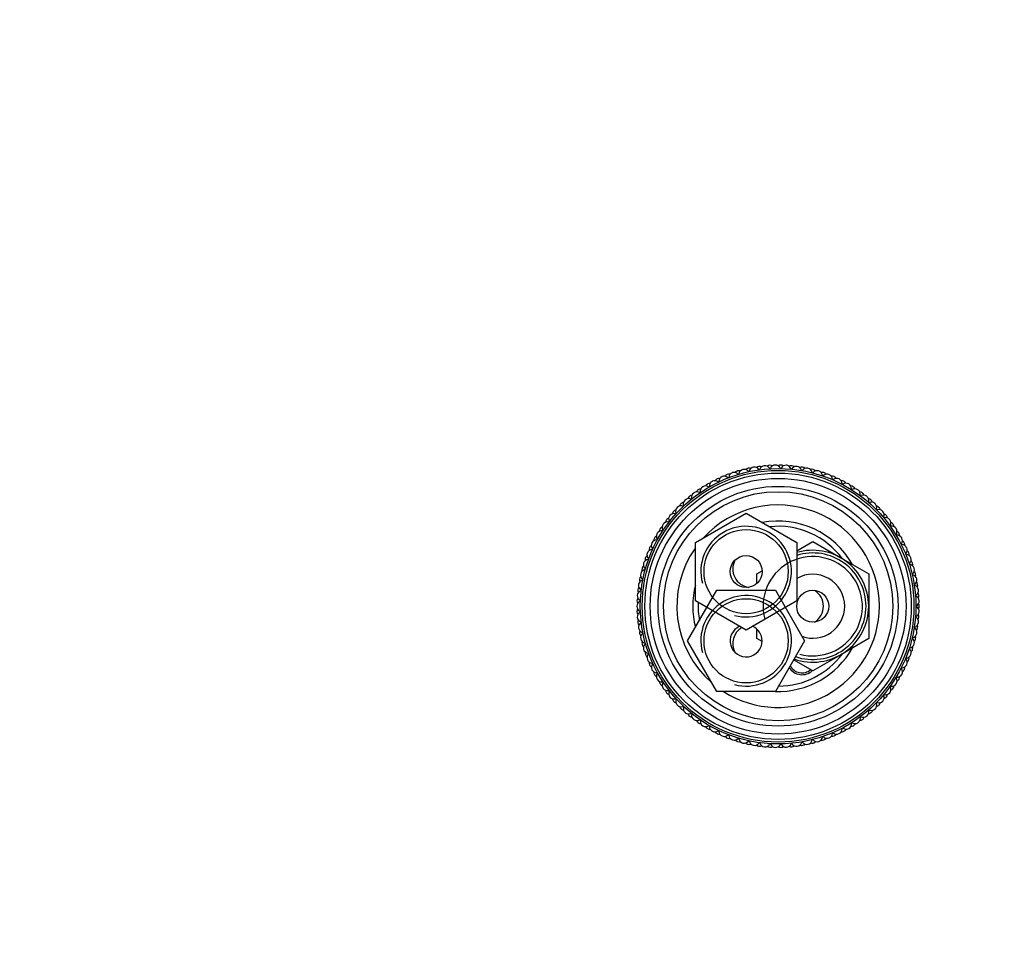
# Model space of a CAD drawing. Units: millimetres. Extents: x 0 to 1478, y 0 to 1758.
# Drawn here: x 554 to 739, y 1583 to 1758 of the extents above; entities that cross this region are included whole.
import ezdxf
from ezdxf import colors
from ezdxf.entities.mleader import LeaderData, LeaderLine
from ezdxf.math import Vec2, Vec3

# ---------------------------------------------------------------- set-up
doc = ezdxf.new("R2010")
doc.units = ezdxf.units.MM
doc.layers.add('DV2_Défaut', color=7, linetype='Continuous')
doc.layers.add('Défaut', color=7, linetype='Continuous')

# ---------------------------------------------------------------- blocks, each defined once
blk = doc.blocks.new('_DOT')
at = {"color": 0}
blk.add_line((0, 0), (-1, 0), dxfattribs=at)
at = {"color": 0, "const_width": 0.333}
blk.add_lwpolyline([(-0.1665, 0, 1), (0.1665, 0, 1)], format="xyb", close=True, dxfattribs=at)
blk = doc.blocks.new('SE1')
at = {"layer": 'DV2_Défaut', "color": 7, "linetype": 'Continuous'}
for p, q in [((681.02, 1659.73), (690.52, 1665.22)), ((690.52, 1665.22), (700.02, 1659.73)), ((681.02, 1648.76), (681.02, 1659.73)), ((700.02, 1658.14), (703.02, 1659.87)), ((700.02, 1659.73), (700.02, 1648.76)), ((703.02, 1659.87), (708.27, 1656.84)), ((708.27, 1656.84), (713.52, 1653.81)), ((692.52, 1653.81), (693.52, 1654.38)), ((692.52, 1652.01), (692.52, 1653.81)), ((713.52, 1653.81), (713.52, 1647.75)), ((679.55, 1641.25), (685.04, 1650.75)), ((685.04, 1650.75), (696.01, 1650.75)), ((696.01, 1650.75), (701.49, 1641.25)), ((690.52, 1643.28), (681.02, 1648.76)), ((700.02, 1648.76), (690.52, 1643.28)), ((713.52, 1647.75), (713.52, 1641.68)), ((692.52, 1641.68), (692.52, 1643.48)), ((685.04, 1631.75), (679.55, 1641.25)), ((693.52, 1641.11), (692.52, 1641.68)), ((701.49, 1641.25), (696.01, 1631.75)), ((713.52, 1641.68), (708.27, 1638.65)), ((703.02, 1635.62), (699.44, 1637.69)), ((708.27, 1638.65), (703.02, 1635.62)), ((696.01, 1631.75), (685.04, 1631.75))]:
    blk.add_line(p, q, dxfattribs=at)
for centre, radius in [((696.52, 1647.75), 25.85), ((696.52, 1647.75), 25.5), ((696.52, 1647.75), 25), ((696.52, 1647.75), 24), ((696.52, 1647.75), 22.5), ((696.52, 1647.75), 21.5), ((690.52, 1654.25), 7.9), ((690.52, 1654.25), 3), ((703.02, 1647.75), 3), ((690.52, 1641.25), 7.9)]:
    blk.add_circle(centre, radius, dxfattribs=at)
for centre, radius, start, end in [((692.08, 1672.86), 1, 100.0444, 165.105), ((696.52, 1647.75), 26.5, 100, 100.0444), ((692.1, 1672.86), 1, 34.9394, 100), ((693.05, 1673.01), 1, 97.8222, 127.8968), ((696.52, 1647.75), 26.5, 97.7778, 97.8222), ((693.07, 1673.01), 1, 67.7032, 97.7778), ((694.04, 1673.12), 1, 95.6, 160.6606), ((696.52, 1647.75), 26.5, 95.5556, 95.6), ((694.05, 1673.13), 1, 30.495, 95.5556), ((695.02, 1673.2), 1, 93.3778, 123.4523), ((696.52, 1647.75), 26.5, 93.3333, 93.3778), ((695.04, 1673.2), 1, 63.2588, 93.3333), ((696.01, 1673.24), 1, 91.1556, 156.2161), ((696.52, 1647.75), 26.5, 91.1111, 91.1556), ((696.03, 1673.24), 1, 26.0505, 91.1111), ((697, 1673.24), 1, 88.9333, 119.0079), ((696.52, 1647.75), 26.5, 88.8889, 88.9333), ((697.02, 1673.24), 1, 58.8143, 88.8889), ((697.99, 1673.2), 1, 86.7111, 151.7717), ((696.52, 1647.75), 26.5, 86.6667, 86.7111), ((698.01, 1673.2), 1, 21.6061, 86.6667), ((698.97, 1673.13), 1, 84.4889, 114.5634), ((696.52, 1647.75), 26.5, 84.4444, 84.4889), ((698.99, 1673.13), 1, 54.3699, 84.4444), ((699.95, 1673.01), 1, 82.2667, 147.3273), ((696.52, 1647.75), 26.5, 82.2222, 82.2667), ((699.97, 1673.01), 1, 17.1616, 82.2222), ((700.93, 1672.86), 1, 80.0444, 110.119), ((696.52, 1647.75), 26.5, 80, 80.0444), ((700.95, 1672.86), 1, 49.9255, 80), ((686.41, 1671.15), 1, 113.3778, 178.4384), ((696.52, 1647.75), 26.5, 113.3333, 113.3778), ((686.42, 1671.16), 1, 48.2727, 113.3333), ((687.32, 1671.53), 1, 111.1556, 141.2301), ((696.52, 1647.75), 26.5, 111.1111, 111.1556), ((687.34, 1671.53), 1, 81.0366, 111.1111), ((687.16, 1671.98), 0.1, 228.2727, 353.9939), ((688.25, 1671.87), 1, 108.9333, 173.9939), ((696.52, 1647.75), 26.5, 108.8889, 108.9333), ((688.27, 1671.87), 1, 43.8283, 108.8889), ((689.19, 1672.17), 1, 106.7111, 136.7857), ((696.52, 1647.75), 26.5, 106.6667, 106.7111), ((689.21, 1672.18), 1, 76.5921, 106.6667), ((689.06, 1672.63), 0.1, 223.8283, 349.5495), ((690.14, 1672.44), 1, 104.4889, 169.5495), ((696.52, 1647.75), 26.5, 104.4444, 104.4889), ((690.16, 1672.44), 1, 39.3839, 104.4444), ((691.11, 1672.66), 1, 102.2667, 132.3412), ((696.52, 1647.75), 26.5, 102.2222, 102.2667), ((691.12, 1672.67), 1, 72.1477, 102.2222), ((691.01, 1673.14), 0.1, 219.3839, 345.105), ((693, 1673.49), 0.1, 214.9394, 340.6606), ((695, 1673.68), 0.1, 210.495, 336.2161), ((697.02, 1673.72), 0.1, 206.0505, 331.7717), ((699.03, 1673.61), 0.1, 201.6061, 327.3273), ((701.03, 1673.34), 0.1, 197.1616, 322.8828), ((701.9, 1672.67), 1, 77.8222, 142.8828), ((696.52, 1647.75), 26.5, 77.7778, 77.8222), ((701.92, 1672.67), 1, 12.7172, 77.7778), ((702.87, 1672.45), 1, 75.6, 105.6745), ((702.99, 1672.91), 0.1, 192.7172, 318.4384), ((703.82, 1672.18), 1, 73.3778, 138.4384), ((696.52, 1647.75), 26.5, 75.5556, 75.6), ((702.88, 1672.44), 1, 45.481, 75.5556), ((696.52, 1647.75), 26.5, 73.3333, 73.3778), ((703.84, 1672.18), 1, 8.2727, 73.3333), ((704.76, 1671.88), 1, 71.1556, 101.2301), ((704.93, 1672.33), 0.1, 188.2727, 313.9939), ((705.69, 1671.54), 1, 68.9333, 133.9939), ((696.52, 1647.75), 26.5, 71.1111, 71.1556), ((704.78, 1671.87), 1, 41.0366, 71.1111), ((696.52, 1647.75), 26.5, 68.8889, 68.9333), ((705.71, 1671.53), 1, 3.8283, 68.8889), ((706.61, 1671.17), 1, 66.7111, 96.7857), ((696.52, 1647.75), 26.5, 66.6667, 66.7111), ((706.62, 1671.16), 1, 36.5921, 66.6667), ((682.91, 1669.31), 1, 122.2667, 187.3273), ((696.52, 1647.75), 26.5, 122.2222, 122.2667), ((682.93, 1669.32), 1, 57.1616, 122.2222), ((683.76, 1669.82), 1, 120.0444, 150.119), ((696.52, 1647.75), 26.5, 120, 120.0444), ((683.77, 1669.83), 1, 89.9255, 120), ((683.52, 1670.24), 0.1, 237.1616, 2.8828), ((684.62, 1670.3), 1, 117.8222, 182.8828), ((696.52, 1647.75), 26.5, 117.7778, 117.8222), ((684.64, 1670.31), 1, 52.7172, 117.7778), ((685.51, 1670.74), 1, 115.6, 145.6745), ((696.52, 1647.75), 26.5, 115.5556, 115.6), ((685.52, 1670.75), 1, 85.481, 115.5556), ((685.31, 1671.18), 0.1, 232.7172, 358.4384), ((706.81, 1671.61), 0.1, 183.8283, 309.5495), ((707.51, 1670.76), 1, 64.4889, 129.5495), ((696.52, 1647.75), 26.5, 64.4444, 64.4889), ((707.52, 1670.75), 1, 359.3839, 64.4444), ((708.39, 1670.32), 1, 62.2667, 92.3412), ((708.62, 1670.74), 0.1, 179.3839, 305.105), ((709.26, 1669.84), 1, 60.0444, 125.105), ((696.52, 1647.75), 26.5, 62.2222, 62.2667), ((708.41, 1670.31), 1, 32.1477, 62.2222), ((696.52, 1647.75), 26.5, 60, 60.0444), ((709.27, 1669.83), 1, 354.9394, 60), ((710.1, 1669.33), 1, 57.8222, 87.8968), ((696.52, 1647.75), 26.5, 57.7778, 57.8222), ((710.12, 1669.32), 1, 27.7032, 57.7778), ((680.5, 1667.58), 1, 128.9333, 159.0079), ((696.52, 1647.75), 26.5, 128.8889, 128.9333), ((680.51, 1667.59), 1, 98.8143, 128.8889), ((681.28, 1668.19), 1, 126.7111, 191.7717), ((696.52, 1647.75), 26.5, 126.6667, 126.7111), ((681.3, 1668.2), 1, 61.6061, 126.6667), ((682.08, 1668.76), 1, 124.4889, 154.5634), ((696.52, 1647.75), 26.5, 124.4444, 124.4889), ((682.1, 1668.78), 1, 94.3699, 124.4444), ((681.82, 1669.17), 0.1, 241.6061, 7.3273), ((710.37, 1669.73), 0.1, 174.9394, 300.6606), ((710.93, 1668.79), 1, 55.6, 120.6606), ((696.52, 1647.75), 26.5, 55.5556, 55.6), ((710.95, 1668.78), 1, 350.495, 55.5556), ((711.74, 1668.21), 1, 53.3778, 83.4523), ((712.03, 1668.59), 0.1, 170.495, 296.2161), ((712.52, 1667.61), 1, 51.1556, 116.2161), ((696.52, 1647.75), 26.5, 53.3333, 53.3778), ((711.75, 1668.2), 1, 23.2588, 53.3333), ((696.52, 1647.75), 26.5, 51.1111, 51.1556), ((712.53, 1667.59), 1, 346.0505, 51.1111), ((678.32, 1665.6), 1, 70.495, 135.5556), ((679.01, 1666.28), 1, 133.3778, 163.4523), ((696.52, 1647.75), 26.5, 133.3333, 133.3778), ((679.02, 1666.29), 1, 103.2588, 133.3333), ((678.69, 1666.64), 0.1, 250.495, 16.2161), ((679.74, 1666.95), 1, 131.1556, 196.2161), ((696.52, 1647.75), 26.5, 131.1111, 131.1556), ((679.76, 1666.96), 1, 66.0505, 131.1111), ((680.2, 1667.96), 0.1, 246.0505, 11.7717), ((696.52, 1647.75), 19, 0, 137.4141), ((713.28, 1666.97), 1, 48.9333, 79.0079), ((713.6, 1667.33), 0.1, 166.0505, 291.7717), ((714.01, 1666.31), 1, 46.7111, 111.7717), ((696.52, 1647.75), 26.5, 48.8889, 48.9333), ((713.29, 1666.96), 1, 18.8143, 48.8889), ((696.52, 1647.75), 26.5, 46.6667, 46.7111), ((714.02, 1666.29), 1, 341.6061, 46.6667), ((714.71, 1665.62), 1, 44.4889, 74.5634), ((676.98, 1664.12), 1, 140.0444, 205.105), ((696.52, 1647.75), 26.5, 140, 140.0444), ((676.99, 1664.14), 1, 74.9394, 140), ((677.63, 1664.87), 1, 137.8222, 167.8968), ((696.52, 1647.75), 26.5, 137.7778, 137.8222), ((677.64, 1664.88), 1, 107.7032, 137.7778), ((677.28, 1665.2), 0.1, 254.9394, 20.6606), ((678.3, 1665.59), 1, 135.6, 200.6606), ((696.52, 1647.75), 26.5, 135.5556, 135.6), ((715.07, 1665.95), 0.1, 161.6061, 287.3273), ((715.39, 1664.9), 1, 42.2667, 107.3273), ((696.52, 1647.75), 26.5, 44.4444, 44.4889), ((714.73, 1665.6), 1, 14.3699, 44.4444), ((696.52, 1647.75), 26.5, 42.2222, 42.2667), ((715.41, 1664.88), 1, 337.1616, 42.2222), ((716.04, 1664.15), 1, 40.0444, 70.119), ((696.52, 1647.75), 26.5, 40, 40.0444), ((716.06, 1664.14), 1, 9.9255, 40), ((675.77, 1662.56), 1, 144.4889, 209.5495), ((696.52, 1647.75), 26.5, 144.4444, 144.4889), ((675.78, 1662.57), 1, 79.3839, 144.4444), ((676.36, 1663.35), 1, 142.2667, 172.3412), ((696.52, 1647.75), 26.5, 142.2222, 142.2667), ((676.37, 1663.37), 1, 112.1477, 142.2222), ((675.98, 1663.66), 0.1, 259.3839, 25.105), ((690.52, 1654.25), 8.5, 255, 195), ((696.52, 1647.75), 16, 29.2465, 100.7054), ((696.52, 1647.75), 15, 36.4435, 96.0396), ((716.42, 1664.46), 0.1, 157.1616, 282.8828), ((716.67, 1663.38), 1, 37.8222, 102.8828), ((696.52, 1647.75), 26.5, 37.7778, 37.8222), ((716.68, 1663.37), 1, 332.7172, 37.7778), ((717.66, 1662.86), 0.1, 152.7172, 278.4384), ((717.26, 1662.59), 1, 35.6, 65.6745), ((717.82, 1661.78), 1, 33.3778, 98.4384), ((696.52, 1647.75), 26.5, 35.5556, 35.6), ((717.27, 1662.57), 1, 5.481, 35.5556), ((674.2, 1660.07), 1, 121.0366, 151.1111), ((674.68, 1660.91), 1, 148.9333, 213.9939), ((696.52, 1647.75), 26.5, 148.8889, 148.9333), ((674.69, 1660.92), 1, 83.8283, 148.8889), ((675.21, 1661.74), 1, 146.7111, 176.7857), ((696.52, 1647.75), 26.5, 146.6667, 146.7111), ((675.22, 1661.76), 1, 116.5921, 146.6667), ((674.81, 1662.02), 0.1, 263.8283, 29.5495), ((696.52, 1647.75), 26.5, 33.3333, 33.3778), ((717.83, 1661.76), 1, 328.2727, 33.3333), ((718.76, 1661.18), 0.1, 148.2727, 273.9939), ((718.84, 1660.08), 1, 28.9333, 93.9939), ((718.35, 1660.94), 1, 31.1556, 61.2301), ((696.52, 1647.75), 26.5, 31.1111, 31.1556), ((718.36, 1660.92), 1, 1.0366, 31.1111), ((673.31, 1658.3), 1, 125.481, 155.5556), ((673.73, 1659.17), 1, 153.3778, 218.4384), ((696.52, 1647.75), 26.5, 153.3333, 153.3778), ((673.74, 1659.19), 1, 88.2727, 153.3333), ((674.19, 1660.05), 1, 151.1556, 181.2301), ((696.52, 1647.75), 26.5, 151.1111, 151.1556), ((673.77, 1660.29), 0.1, 268.2727, 33.9939), ((719.74, 1659.42), 0.1, 143.8283, 269.5495), ((718.85, 1660.07), 1, 323.8283, 28.8889), ((696.52, 1647.75), 26.5, 28.8889, 28.9333), ((719.73, 1658.32), 1, 24.4889, 89.5495), ((719.3, 1659.21), 1, 26.7111, 56.7857), ((696.52, 1647.75), 26.5, 26.6667, 26.7111), ((719.31, 1659.19), 1, 356.5921, 26.6667), ((672.56, 1656.47), 1, 129.9255, 160), ((672.91, 1657.37), 1, 157.8222, 222.8828), ((696.52, 1647.75), 26.5, 157.7778, 157.8222), ((672.92, 1657.39), 1, 92.7172, 157.7778), ((673.3, 1658.28), 1, 155.6, 185.6745), ((696.52, 1647.75), 26.5, 155.5556, 155.6), ((672.87, 1658.49), 0.1, 272.7172, 38.4384), ((696.52, 1647.75), 19, 144.6655, 229.1725), ((703.02, 1647.75), 10.5, 0, 106.6015), ((703.02, 1647.75), 10, 0, 107.4576), ((720.57, 1657.58), 0.1, 139.3839, 265.105), ((719.74, 1658.3), 1, 319.3839, 24.4444), ((720.48, 1656.49), 1, 20.0444, 85.105), ((696.52, 1647.75), 26.5, 24.4444, 24.4889), ((720.12, 1657.41), 1, 22.2667, 52.3412), ((696.52, 1647.75), 26.5, 22.2222, 22.2667), ((720.13, 1657.39), 1, 352.1477, 22.2222), ((671.96, 1654.58), 1, 134.3699, 164.4444), ((672.24, 1655.51), 1, 162.2667, 227.3273), ((696.52, 1647.75), 26.5, 162.2222, 162.2667), ((672.24, 1655.53), 1, 97.1616, 162.2222), ((672.55, 1656.45), 1, 160.0444, 190.119), ((696.52, 1647.75), 26.5, 160, 160.0444), ((672.1, 1656.62), 0.1, 277.1616, 42.8828), ((691.52, 1654.75), 3.5, 151.8581, 261.4206), ((703.02, 1647.75), 9.32, 255, 195), ((721.26, 1655.69), 0.1, 134.9394, 260.6606), ((720.49, 1656.47), 1, 314.9394, 20), ((721.08, 1654.6), 1, 15.6, 80.6606), ((696.52, 1647.75), 26.5, 20, 20.0444), ((720.8, 1655.55), 1, 17.8222, 47.8968), ((696.52, 1647.75), 26.5, 17.7778, 17.8222), ((720.81, 1655.53), 1, 347.7032, 17.7778), ((671.71, 1653.61), 1, 166.7111, 231.7717), ((696.52, 1647.75), 26.5, 166.6667, 166.7111), ((671.71, 1653.63), 1, 101.6061, 166.6667), ((671.95, 1654.57), 1, 164.4889, 194.5634), ((696.52, 1647.75), 26.5, 164.4444, 164.4889), ((671.49, 1654.7), 0.1, 281.6061, 47.3273), ((703.02, 1647.75), 6, 0, 120), ((721.8, 1653.75), 0.1, 130.495, 256.2161), ((721.09, 1654.58), 1, 310.495, 15.5556), ((721.54, 1652.68), 1, 11.1556, 76.2161), ((696.52, 1647.75), 26.5, 15.5556, 15.6), ((721.33, 1653.65), 1, 13.3778, 43.4523), ((721.34, 1653.63), 1, 343.2588, 13.3333), ((696.52, 1647.75), 26.5, 13.3333, 13.3778), ((671.33, 1651.67), 1, 171.1556, 236.2161), ((671.33, 1651.69), 1, 106.0505, 171.1111), ((696.52, 1647.75), 26.5, 171.1111, 171.1556), ((671.5, 1652.64), 1, 168.9333, 199.0079), ((671.5, 1652.66), 1, 138.8143, 168.8889), ((696.52, 1647.75), 26.5, 168.8889, 168.9333), ((671.03, 1652.74), 0.1, 286.0505, 51.7717), ((696.52, 1647.75), 16, 165.6385, 194.3253), ((722.19, 1651.77), 0.1, 126.0505, 251.7717), ((721.55, 1652.66), 1, 306.0505, 11.1111), ((721.85, 1650.73), 1, 6.7111, 71.7717), ((721.71, 1651.71), 1, 8.9333, 39.0079), ((696.52, 1647.75), 26.5, 11.1111, 11.1556), ((721.72, 1651.69), 1, 338.8143, 8.8889), ((696.52, 1647.75), 26.5, 8.8889, 8.9333), ((671.1, 1649.72), 1, 110.495, 175.5556), ((696.52, 1647.75), 26.5, 175.5556, 175.6), ((671.1, 1649.7), 1, 175.6, 240.6606), ((671.19, 1650.69), 1, 173.3778, 203.4523), ((671.2, 1650.71), 1, 143.2588, 173.3333), ((696.52, 1647.75), 26.5, 173.3333, 173.3778), ((670.71, 1650.75), 0.1, 290.495, 56.2161), ((690.52, 1641.25), 8.5, 255, 195), ((701.52, 1647.75), 3.5, 301.8233, 58.4071), ((722.43, 1649.77), 0.1, 121.6061, 247.3273), ((721.85, 1650.71), 1, 301.6061, 6.6667), ((721.95, 1649.74), 1, 4.4889, 34.5634), ((696.52, 1647.75), 26.5, 6.6667, 6.7111), ((721.95, 1649.72), 1, 334.3699, 4.4444), ((696.52, 1647.75), 26.5, 4.4444, 4.4889), ((671.02, 1647.75), 1, 114.9394, 180), ((671.04, 1648.74), 1, 147.7032, 177.7778), ((696.52, 1647.75), 26.5, 177.7778, 177.8222), ((671.04, 1648.72), 1, 177.8222, 207.8968), ((670.56, 1648.74), 0.1, 294.9394, 60.6606), ((696.52, 1647.75), 15, 177.2617, 190.2638), ((722, 1648.75), 1, 2.2667, 67.3273), ((722, 1648.74), 1, 297.1616, 2.2222), ((722.02, 1647.77), 1, 0.0444, 30.119), ((696.52, 1647.75), 26.5, 2.2222, 2.2667), ((696.52, 1647.75), 26.5, 180, 180.0444), ((671.02, 1647.73), 1, 180.0444, 245.105), ((671.04, 1646.76), 1, 152.1477, 182.2222), ((696.52, 1647.75), 26.5, 182.2222, 182.2667), ((671.04, 1646.74), 1, 182.2667, 212.3412), ((671.1, 1645.77), 1, 119.3839, 184.4444), ((670.56, 1646.73), 0.1, 299.3839, 65.105), ((696.52, 1647.75), 19, 237.3631, 0), ((703.02, 1647.75), 10.5, 250.5622, 0), ((703.02, 1647.75), 10, 251.0969, 0), ((703.02, 1647.75), 6, 250.3102, 0), ((722, 1646.76), 1, 292.7172, 357.7778), ((722.51, 1647.76), 0.1, 117.1616, 242.8828), ((722, 1646.78), 1, 357.8222, 62.8828), ((721.95, 1645.79), 1, 355.6, 25.6745), ((722.02, 1647.75), 1, 329.9255, 0), ((696.52, 1647.75), 26.5, 357.7778, 357.8222), ((696.52, 1647.75), 26.5, 0, 0.0444), ((696.52, 1647.75), 26.5, 184.4444, 184.4889), ((671.1, 1645.75), 1, 184.4889, 249.5495), ((671.2, 1644.79), 1, 156.5921, 186.6667), ((696.52, 1647.75), 26.5, 186.6667, 186.7111), ((671.2, 1644.77), 1, 186.7111, 216.7857), ((671.33, 1643.81), 1, 123.8283, 188.8889), ((670.72, 1644.72), 0.1, 303.8283, 69.5495), ((721.85, 1644.79), 1, 288.2727, 353.3333), ((722.43, 1645.74), 0.1, 112.7172, 238.4384), ((721.85, 1644.81), 1, 353.3778, 58.4384), ((721.95, 1645.77), 1, 325.481, 355.5556), ((696.52, 1647.75), 26.5, 353.3333, 353.3778), ((696.52, 1647.75), 26.5, 355.5556, 355.6), ((696.52, 1647.75), 26.5, 188.8889, 188.9333), ((671.33, 1643.79), 1, 188.9333, 253.9939), ((671.5, 1642.83), 1, 161.0366, 191.1111), ((696.52, 1647.75), 26.5, 191.1111, 191.1556), ((671.51, 1642.81), 1, 191.1556, 221.2301), ((671.71, 1641.87), 1, 128.2727, 193.3333), ((671.03, 1642.73), 0.1, 308.2727, 73.9939), ((690.52, 1641.25), 3, 114.1185, 0), ((691.52, 1640.75), 3.5, 120.9858, 207.7124), ((690.52, 1641.25), 3, 0, 65.8815), ((721.55, 1642.83), 1, 283.8283, 348.8889), ((722.2, 1643.74), 0.1, 108.2727, 233.9939), ((721.55, 1642.85), 1, 348.9333, 53.9939), ((721.72, 1643.81), 1, 321.0366, 351.1111), ((696.52, 1647.75), 26.5, 348.8889, 348.9333), ((721.72, 1643.83), 1, 351.1556, 21.2301), ((696.52, 1647.75), 26.5, 351.1111, 351.1556), ((696.52, 1647.75), 26.5, 193.3333, 193.3778), ((671.72, 1641.85), 1, 193.3778, 258.4384), ((671.96, 1640.91), 1, 165.481, 195.5556), ((696.52, 1647.75), 26.5, 195.5556, 195.6), ((671.96, 1640.89), 1, 195.6, 225.6745), ((672.24, 1639.96), 1, 132.7172, 197.7778), ((671.49, 1640.77), 0.1, 312.7172, 78.4384), ((721.09, 1640.91), 1, 279.3839, 344.4444), ((721.81, 1641.76), 0.1, 103.8283, 229.5495), ((721.09, 1640.93), 1, 344.4889, 49.5495), ((696.52, 1647.75), 26.5, 344.4444, 344.4889), ((721.34, 1641.87), 1, 316.5921, 346.6667), ((721.34, 1641.88), 1, 346.7111, 16.7857), ((696.52, 1647.75), 26.5, 346.6667, 346.7111), ((696.52, 1647.75), 26.5, 197.7778, 197.8222), ((672.25, 1639.94), 1, 197.8222, 262.8828), ((672.56, 1639.02), 1, 169.9255, 200), ((696.52, 1647.75), 26.5, 200, 200.0444), ((672.57, 1639.01), 1, 200.0444, 230.119), ((672.92, 1638.1), 1, 137.1616, 202.2222), ((672.11, 1638.85), 0.1, 317.1616, 82.8828), ((696.52, 1647.75), 16, 268.1717, 330.7535), ((696.52, 1647.75), 15, 270.2378, 323.5565), ((720.49, 1639.02), 1, 274.9394, 340), ((721.27, 1639.82), 0.1, 99.3839, 225.105), ((720.49, 1639.04), 1, 340.0444, 45.105), ((696.52, 1647.75), 26.5, 340, 340.0444), ((720.81, 1639.96), 1, 312.1477, 342.2222), ((720.81, 1639.98), 1, 342.2667, 12.3412), ((696.52, 1647.75), 26.5, 342.2222, 342.2667), ((696.52, 1647.75), 26.5, 202.2222, 202.2667), ((672.92, 1638.08), 1, 202.2667, 267.3273), ((673.31, 1637.19), 1, 174.3699, 204.4444), ((673.74, 1636.3), 1, 141.6061, 206.6667), ((672.87, 1636.99), 0.1, 321.6061, 87.3273), ((720.58, 1637.93), 0.1, 94.9394, 220.6606), ((719.75, 1637.21), 1, 335.6, 40.6606), ((720.13, 1638.1), 1, 307.7032, 337.7778), ((720.14, 1638.12), 1, 337.8222, 7.8968), ((696.52, 1647.75), 26.5, 337.7778, 337.8222), ((696.52, 1647.75), 26.5, 204.4444, 204.4889), ((673.32, 1637.18), 1, 204.4889, 234.5634), ((696.52, 1647.75), 26.5, 206.6667, 206.7111), ((673.74, 1636.28), 1, 206.7111, 271.7717), ((674.2, 1635.43), 1, 178.8143, 208.8889), ((674.69, 1634.57), 1, 146.0505, 211.1111), ((673.78, 1635.18), 0.1, 326.0505, 91.7717), ((701.02, 1637.75), 2.85, 211.8799, 312.8636), ((701.02, 1637.75), 2.5, 207.4995, 310.3728), ((719.75, 1636.09), 0.1, 90.495, 216.2161), ((718.86, 1635.44), 1, 331.1556, 36.2161), ((696.52, 1647.75), 26.5, 331.1111, 331.1556), ((719.74, 1637.19), 1, 270.495, 335.5556), ((719.31, 1636.3), 1, 303.2588, 333.3333), ((696.52, 1647.75), 26.5, 333.3333, 333.3778), ((719.32, 1636.32), 1, 333.3778, 3.4523), ((696.52, 1647.75), 26.5, 335.5556, 335.6), ((696.52, 1647.75), 26.5, 208.8889, 208.9333), ((674.21, 1635.41), 1, 208.9333, 239.0079), ((696.52, 1647.75), 26.5, 211.1111, 211.1556), ((674.7, 1634.55), 1, 211.1556, 276.2161), ((675.22, 1633.73), 1, 183.2588, 213.3333), ((696.52, 1647.75), 26.5, 213.3333, 213.3778), ((675.23, 1633.72), 1, 213.3778, 243.4523), ((675.78, 1632.92), 1, 150.495, 215.5556), ((674.82, 1633.46), 0.1, 330.495, 96.2161), ((717.83, 1633.73), 1, 261.6061, 326.6667), ((696.52, 1647.75), 26.5, 326.6667, 326.7111), ((718.77, 1634.33), 0.1, 86.0505, 211.7717), ((717.84, 1633.75), 1, 326.7111, 31.7717), ((718.85, 1635.43), 1, 266.0505, 331.1111), ((718.36, 1634.57), 1, 298.8143, 328.8889), ((696.52, 1647.75), 26.5, 328.8889, 328.9333), ((718.37, 1634.59), 1, 328.9333, 359.0079), ((696.52, 1647.75), 26.5, 215.5556, 215.6), ((675.79, 1632.9), 1, 215.6, 280.6606), ((676.37, 1632.13), 1, 187.7032, 217.7778), ((696.52, 1647.75), 26.5, 217.7778, 217.8222), ((676.38, 1632.11), 1, 217.8222, 247.8968), ((675.99, 1631.82), 0.1, 334.9394, 100.6606), ((676.99, 1631.36), 1, 154.9394, 220), ((716.68, 1632.13), 1, 257.1616, 322.2222), ((696.52, 1647.75), 26.5, 322.2222, 322.2667), ((716.69, 1632.14), 1, 322.2667, 27.3273), ((717.67, 1632.65), 0.1, 81.6061, 207.3273), ((717.27, 1632.92), 1, 294.3699, 324.4444), ((696.52, 1647.75), 26.5, 324.4444, 324.4889), ((717.28, 1632.93), 1, 324.4889, 354.5634), ((696.52, 1647.75), 26.5, 220, 220.0444), ((677, 1631.34), 1, 220.0444, 285.105), ((677.64, 1630.61), 1, 192.1477, 222.2222), ((696.52, 1647.75), 26.5, 222.2222, 222.2667), ((677.65, 1630.6), 1, 222.2667, 252.3412), ((677.29, 1630.28), 0.1, 339.3839, 105.105), ((678.32, 1629.89), 1, 159.3839, 224.4444), ((714.04, 1629.21), 1, 313.3778, 18.4384), ((715.08, 1629.56), 0.1, 72.7172, 198.4384), ((715.41, 1630.61), 1, 252.7172, 317.7778), ((714.74, 1629.9), 1, 315.6, 345.6745), ((696.52, 1647.75), 26.5, 317.7778, 317.8222), ((715.42, 1630.62), 1, 317.8222, 22.8828), ((716.43, 1631.05), 0.1, 77.1616, 202.8828), ((716.06, 1631.36), 1, 289.9255, 320), ((696.52, 1647.75), 26.5, 320, 320.0444), ((716.07, 1631.37), 1, 320.0444, 350.119), ((696.52, 1647.75), 26.5, 224.4444, 224.4889), ((678.33, 1629.88), 1, 224.4889, 289.5495), ((679.02, 1629.2), 1, 196.5921, 226.6667), ((696.52, 1647.75), 26.5, 226.6667, 226.7111), ((679.04, 1629.18), 1, 226.7111, 256.7857), ((678.7, 1628.84), 0.1, 343.8283, 109.5495), ((679.76, 1628.53), 1, 163.8283, 228.8889), ((696.52, 1647.75), 26.5, 228.8889, 228.9333), ((679.77, 1628.52), 1, 228.9333, 293.9939), ((680.22, 1627.52), 0.1, 348.2727, 113.9939), ((712.55, 1627.91), 1, 308.9333, 13.9939), ((713.29, 1628.53), 1, 281.0366, 311.1111), ((713.62, 1628.18), 0.1, 68.2727, 193.9939), ((714.02, 1629.2), 1, 248.2727, 313.3333), ((696.52, 1647.75), 26.5, 311.1111, 311.1556), ((713.31, 1628.55), 1, 311.1556, 341.2301), ((696.52, 1647.75), 26.5, 313.3333, 313.3778), ((714.73, 1629.89), 1, 285.481, 315.5556), ((696.52, 1647.75), 26.5, 315.5556, 315.6), ((680.51, 1627.9), 1, 201.0366, 231.1111), ((696.52, 1647.75), 26.5, 231.1111, 231.1556), ((680.53, 1627.89), 1, 231.1556, 261.2301), ((681.3, 1627.29), 1, 168.2727, 233.3333), ((696.52, 1647.75), 26.5, 233.3333, 233.3778), ((681.31, 1627.28), 1, 233.3778, 298.4384), ((682.1, 1626.72), 1, 205.481, 235.5556), ((696.52, 1647.75), 26.5, 235.5556, 235.6), ((682.12, 1626.71), 1, 235.6, 265.6745), ((681.84, 1626.31), 0.1, 352.7172, 118.4384), ((682.93, 1626.17), 1, 172.7172, 237.7778), ((709.29, 1625.67), 1, 300.0444, 5.105), ((710.39, 1625.77), 0.1, 59.3839, 185.105), ((710.95, 1626.72), 1, 239.3839, 304.4444), ((696.52, 1647.75), 26.5, 304.4444, 304.4889), ((710.96, 1626.73), 1, 304.4889, 9.5495), ((711.75, 1627.29), 1, 276.5921, 306.6667), ((712.05, 1626.91), 0.1, 63.8283, 189.5495), ((712.53, 1627.9), 1, 243.8283, 308.8889), ((696.52, 1647.75), 26.5, 306.6667, 306.7111), ((711.77, 1627.3), 1, 306.7111, 336.7857), ((696.52, 1647.75), 26.5, 308.8889, 308.9333), ((696.52, 1647.75), 26.5, 237.7778, 237.8222), ((682.94, 1626.16), 1, 237.8222, 302.8828), ((683.77, 1625.66), 1, 209.9255, 240), ((696.52, 1647.75), 26.5, 240, 240.0444), ((683.79, 1625.65), 1, 240.0444, 270.119), ((683.54, 1625.24), 0.1, 357.1616, 122.8828), ((684.64, 1625.18), 1, 177.1616, 242.2222), ((696.52, 1647.75), 26.5, 242.2222, 242.2667), ((684.66, 1625.18), 1, 242.2667, 307.3273), ((685.52, 1624.74), 1, 214.3699, 244.4444), ((685.32, 1624.3), 0.1, 1.6061, 127.3273), ((686.42, 1624.33), 1, 181.6061, 246.6667), ((705.73, 1623.96), 1, 291.1556, 356.2161), ((706.82, 1623.89), 0.1, 50.495, 176.2161), ((707.52, 1624.74), 1, 230.495, 295.5556), ((707.54, 1624.75), 1, 295.6, 0.6606), ((708.41, 1625.18), 1, 267.7032, 297.7778), ((708.64, 1624.76), 0.1, 54.9394, 180.6606), ((709.27, 1625.66), 1, 234.9394, 300), ((696.52, 1647.75), 26.5, 297.7778, 297.8222), ((708.43, 1625.19), 1, 297.8222, 327.8968), ((696.52, 1647.75), 26.5, 300, 300.0444), ((710.12, 1626.17), 1, 272.1477, 302.2222), ((696.52, 1647.75), 26.5, 302.2222, 302.2667), ((710.14, 1626.18), 1, 302.2667, 332.3412), ((696.52, 1647.75), 26.5, 244.4444, 244.4889), ((685.54, 1624.73), 1, 244.4889, 274.5634), ((696.52, 1647.75), 26.5, 246.6667, 246.7111), ((686.44, 1624.32), 1, 246.7111, 311.7717), ((687.34, 1623.96), 1, 218.8143, 248.8889), ((696.52, 1647.75), 26.5, 248.8889, 248.9333), ((687.36, 1623.95), 1, 248.9333, 279.0079), ((687.17, 1623.5), 0.1, 6.0505, 131.7717), ((688.27, 1623.62), 1, 186.0505, 251.1111), ((696.52, 1647.75), 26.5, 251.1111, 251.1556), ((688.29, 1623.61), 1, 251.1556, 316.2161), ((689.21, 1623.32), 1, 223.2588, 253.3333), ((696.52, 1647.75), 26.5, 253.3333, 253.3778), ((689.23, 1623.31), 1, 253.3778, 283.4523), ((689.08, 1622.85), 0.1, 10.495, 136.2161), ((690.16, 1623.05), 1, 190.495, 255.5556), ((696.52, 1647.75), 26.5, 255.5556, 255.6), ((690.18, 1623.05), 1, 255.6, 320.6606), ((691.12, 1622.82), 1, 227.7032, 257.7778), ((691.03, 1622.35), 0.1, 14.9394, 140.6606), ((692.1, 1622.63), 1, 194.9394, 260), ((692.11, 1622.63), 1, 260.0444, 325.105), ((693.02, 1622), 0.1, 19.3839, 145.105), ((694.05, 1622.37), 1, 199.3839, 264.4444), ((699.99, 1622.48), 1, 277.8222, 342.8828), ((701.05, 1622.16), 0.1, 37.1616, 162.8828), ((701.92, 1622.82), 1, 217.1616, 282.2222), ((701.94, 1622.83), 1, 282.2667, 347.3273), ((702.88, 1623.05), 1, 254.3699, 284.4444), ((703.01, 1622.59), 0.1, 41.6061, 167.3273), ((703.84, 1623.32), 1, 221.6061, 286.6667), ((696.52, 1647.75), 26.5, 284.4444, 284.4889), ((702.9, 1623.06), 1, 284.4889, 314.5634), ((696.52, 1647.75), 26.5, 286.6667, 286.7111), ((703.86, 1623.32), 1, 286.7111, 351.7717), ((704.78, 1623.62), 1, 258.8143, 288.8889), ((704.94, 1623.17), 0.1, 46.0505, 171.7717), ((705.71, 1623.96), 1, 226.0505, 291.1111), ((696.52, 1647.75), 26.5, 288.8889, 288.9333), ((704.8, 1623.63), 1, 288.9333, 319.0079), ((696.52, 1647.75), 26.5, 291.1111, 291.1556), ((706.62, 1624.33), 1, 263.2588, 293.3333), ((696.52, 1647.75), 26.5, 293.3333, 293.3778), ((706.64, 1624.34), 1, 293.3778, 323.4523), ((696.52, 1647.75), 26.5, 295.5556, 295.6), ((696.52, 1647.75), 26.5, 257.7778, 257.8222), ((691.14, 1622.82), 1, 257.8222, 287.8968), ((696.52, 1647.75), 26.5, 260, 260.0444), ((693.07, 1622.48), 1, 232.1477, 262.2222), ((696.52, 1647.75), 26.5, 262.2222, 262.2667), ((693.09, 1622.48), 1, 262.2667, 292.3412), ((696.52, 1647.75), 26.5, 264.4444, 264.4889), ((694.07, 1622.36), 1, 264.4889, 329.5495), ((695.04, 1622.29), 1, 236.5921, 266.6667), ((695.02, 1621.81), 0.1, 23.8283, 149.5495), ((696.52, 1647.75), 26.5, 266.6667, 266.7111), ((695.06, 1622.29), 1, 266.7111, 296.7857), ((696.03, 1622.25), 1, 203.8283, 268.8889), ((696.52, 1647.75), 26.5, 268.8889, 268.9333), ((696.05, 1622.25), 1, 268.9333, 333.9939), ((697.02, 1622.25), 1, 241.0366, 271.1111), ((697.04, 1621.77), 0.1, 28.2727, 153.9939), ((696.52, 1647.75), 26.5, 271.1111, 271.1556), ((697.04, 1622.25), 1, 271.1556, 301.2301), ((698.01, 1622.29), 1, 208.2727, 273.3333), ((696.52, 1647.75), 26.5, 273.3333, 273.3778), ((698.03, 1622.29), 1, 273.3778, 338.4384), ((698.99, 1622.37), 1, 245.481, 275.5556), ((699.05, 1621.89), 0.1, 32.7172, 158.4384), ((696.52, 1647.75), 26.5, 275.5556, 275.6), ((699.01, 1622.37), 1, 275.6, 305.6745), ((699.97, 1622.48), 1, 212.7172, 277.7778), ((696.52, 1647.75), 26.5, 277.7778, 277.8222), ((700.95, 1622.63), 1, 249.9255, 280), ((696.52, 1647.75), 26.5, 280, 280.0444), ((700.97, 1622.64), 1, 280.0444, 310.119), ((696.52, 1647.75), 26.5, 282.2222, 282.2667)]:
    blk.add_arc(centre, radius, start, end, dxfattribs=at)

msp = doc.modelspace()

# ---------------------------------------------------------------- block references
at = {"layer": 'Défaut'}
msp.add_blockref('SE1', (0, 0), dxfattribs=at)

# ---------------------------------------------------------------- leaders
at = {"layer": 'Défaut', "color": 7, "linetype": 'Continuous'}
ml = msp.add_multileader_mtext('Standard', dxfattribs=at)
ml.set_content('{\\pxsm0.9;\\fSolid Edge ISO|b1||i0||c0|p34;\\W1.;25/03/2024\\P}', color=256)
ml.set_leader_properties()
ml.set_arrow_properties(name='DOT')
ml.build(insert=Vec2(0, 0))
ml.multileader.update_dxf_attribs({"leader_type": 0, "dogleg_length": 0, "arrow_head_size": 12})
ctx = ml.context
ctx.base_point, ctx.char_height, ctx.arrow_head_size = Vec3(1390.41, 1750.83), 12, 12
notes = []
notes.append((ctx, [(0, (0, 0, 0), (0, 0), (1, 0), 1, [])]))
ctx.mtext.insert = Vec3(1392.41, 1756.83)
for ctx, leaders in notes:
    for number, flags, end, landing, length, lines in leaders:
        leader = LeaderData()
        leader.index, (leader.has_last_leader_line, leader.has_dogleg_vector, leader.attachment_direction) = number, flags
        leader.last_leader_point, leader.dogleg_vector, leader.dogleg_length = Vec3(end), Vec3(landing), length
        for number, points, colour, breaks in lines:
            line = LeaderLine()
            line.index, line.vertices, line.color, line.breaks = number, Vec3.list(points), colors.encode_raw_color(colour), breaks
            leader.lines.append(line)
        ctx.leaders.append(leader)

doc.saveas('drawing.dxf')
